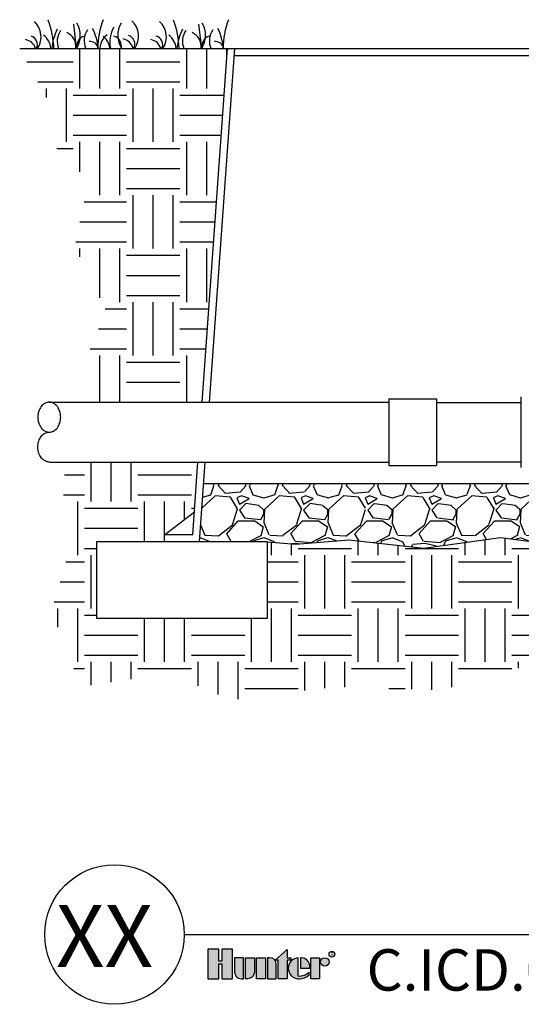
# Model space of a CAD drawing. Units: inches. Extents: x 133 to 207.9, y -47.2 to -18.1.
# Drawn here: x 133 to 144.8, y -47.2 to -24.1 of the extents above; entities that cross this region are included whole.
import ezdxf
from ezdxf.enums import TextEntityAlignment as Align

# ---------------------------------------------------------------- set-up
doc = ezdxf.new("R2010")
doc.units = ezdxf.units.IN
doc.header["$MEASUREMENT"] = 0
for name, color, linetype in [('HI Deatil 2', 1, 'Continuous'), ('HI Detail 3', 249, 'Continuous'), ('HI HATCH FILL', 9, 'Continuous'), ('HI Text', 2, 'Continuous'), ('Hunter Product Medium', 2, 'Continuous')]:
    doc.layers.add(name, color=color, linetype=linetype)
doc.styles.add('Hunter', font='romans.shx', dxfattribs={"width": 0.7})
doc.styles.add('STYLE1', font='txt')

msp = doc.modelspace()

# ---------------------------------------------------------------- hatches: boundary and pattern name
at = {"layer": 'HI HATCH FILL'}
h = msp.add_hatch(dxfattribs=at)
h.set_pattern_fill('EARTH', color=256, scale=5)
h.set_pattern_definition([(0, (133.0485242259799, -33.07415064082791), (1.25, 1.25), [1.25, -1.25]), (0, (133.0485242259799, -32.60540064082791), (1.25, 1.25), [1.25, -1.25]), (0, (133.0485242259799, -32.13665064082791), (1.25, 1.25), [1.25, -1.25]), (90, (133.2047742259799, -31.98040064082791), (-1.249999999999999, 1.25), [1.25, -1.25]), (90, (133.6735242259799, -31.98040064082791), (-1.249999999999999, 1.25), [1.25, -1.25]), (90, (134.1422742259799, -31.98040064082791), (-1.249999999999999, 1.25), [1.25, -1.25])])
h.paths.add_polyline_path([(133.0485242259799, -24.79133451129039), (133.7113360528244, -26.01175731872127), (133.7113360528244, -26.92476836301573), (134.6605475711608, -27.89148593303777), (134.3381738729936, -29.43107314646251), (135.0724695925519, -30.93485597376031), (134.588909045301, -32.0805952605657), (134.6326867066459, -33.07415064082791), (137.3204927161156, -33.07415064082791), (137.9129071174027, -24.79133451129039)])
h = msp.add_hatch(dxfattribs=at)
h.set_pattern_fill('EARTH', color=256, scale=5)
h.set_pattern_definition([(0, (133.3138888701105, -40.24647182507083), (1.25, 1.25), [1.25, -1.25]), (0, (133.3138888701105, -39.77772182507083), (1.25, 1.25), [1.25, -1.25]), (0, (133.3138888701105, -39.30897182507083), (1.25, 1.25), [1.25, -1.25]), (90, (133.4701388701105, -39.15272182507083), (-1.249999999999999, 1.25), [1.25, -1.25]), (90, (133.9388888701105, -39.15272182507083), (-1.249999999999999, 1.25), [1.25, -1.25]), (90, (134.4076388701105, -39.15272182507083), (-1.249999999999999, 1.25), [1.25, -1.25])])
h.paths.add_polyline_path([(134.1101230145469, -34.47471206588934), (134.0477600285476, -35.76126133672698), (134.1719535513564, -36.66411060930445), (133.7921194907909, -37.95907695110769), (134.4767924945117, -39.73379808759676), (136.5655029267947, -39.42908644598407), (137.9993745563744, -40.04979526029218), (140.3853911795996, -39.73915317703549), (142.9318730479275, -39.81249543598176), (145.0413830913995, -39.20590347210687), (146.8908162725811, -40.24647182507083), (151.5179639116117, -40.24647182507083), (151.5179639116115, -40.15298698017443), (151.5216284115297, -40.1414673703769), (151.5246377568976, -40.13810094632053), (151.5305396159292, -40.13445766702321), (151.5379025079825, -40.13304838380349), (152.4807624587228, -40.13304838380373), (152.4807624587229, -39.52636621425836), (152.4832867383456, -39.51665822240598), (152.4865997804076, -39.51227367307918), (152.4939499316871, -39.50761149186069), (152.5006923215868, -39.50643635139446), (152.5406509984474, -39.50643635139447), (152.5406509984474, -38.15556424885405), (152.4533053185612, -38.0514697210521), (151.4674018618955, -38.0514697210521), (151.4674018618955, -37.54715687735814), (152.4533053185612, -37.54715687735812), (152.5406509984474, -37.65125140516008), (152.5406509984474, -36.29759113997103), (151.238265184685, -36.16788727846902), (149.5547625919634, -36.45364584868074), (148.072433163482, -36.23138915919926), (146.5795156155147, -36.53831495170392), (144.3030812071609, -36.24197277034573), (142.5054646241431, -36.4884649146279), (140.7531743147607, -36.29750547983353), (139.5015383478879, -36.39627765289819), (138.8453430874946, -36.34435100842103), (138.8453430874946, -38.13129057224236), (134.8453430874946, -38.13129057224236), (134.8453430874946, -36.34435100842103), (136.4377924961236, -36.34435100842103), (136.4377924961236, -36.17850334257342), (137.1368704861355, -35.64145684559316), (137.2203451105229, -34.47471206588934)])
h = msp.add_hatch(dxfattribs=at)
h.set_pattern_fill('GRAVEL', color=256, scale=1.5)
h.set_pattern_definition([(228.012787504, (138.3328936788656, -35.03831495170393), (-12.00000000000009, -13.5), [0.201804, -19.97863207061055]), (184.969740728, (138.1978936788656, -35.18831495170393), (17.99999999999996, 1.500000000000052), [0.346302, -34.28388714184499]), (132.510447078, (137.8528936788656, -35.21831495170393), (15.00000000000017, -16.4999999999998), [0.244182, -24.17404889414955]), (267.273689006, (137.2678936788656, -35.59331495170393), (1.500000000000036, 30.00000000000003), [0.3153569999999998, -31.22033706244349]), (292.833654178, (137.2528936788656, -35.90831495170393), (-7.499999999999982, 18.00000000000004), [0.3092324999999998, -30.61405969213244]), (357.273689006, (137.3728936788656, -36.19331495170392), (-30.00000000000003, 1.500000000000038), [0.3153569999999998, -31.22033706244349]), (37.6942404667, (137.6878936788656, -36.20831495170393), (-19.5, -14.99999999999996), [0.4170435, -41.287272823374]), (72.2553283749, (138.0178936788656, -35.95331495170393), (10.50000000000004, 33.00000000000001), [0.3937319999999998, -38.97948224522007]), (121.429565615, (138.1378936788656, -35.57831495170393), (-12.00000000000003, 19.49999999999998), [0.316425, -31.32610966459349]), (175.236358309, (137.9728936788656, -35.30831495170392), (16.49999999999997, -1.500000000000056), [0.361248, -17.70114386818845]), (222.397437798, (137.6128936788656, -35.27831495170392), (-17.99999999999994, -16.49999999999996), [0.4671720000000001, -46.25006250719234]), (138.814074834, (138.7528936788656, -35.60831495170392), (-10.50000000000005, 9), [0.1594514999999999, -15.78576721910204]), (171.46923439, (138.6328936788656, -35.50331495170393), (19.5, -2.999999999999992), [0.3033555, -30.0322671242355]), (225, (138.3328936788656, -35.45831495170393), (-2e-16, -1.499999999999899), [0.2121315, -1.90918884355965]), (203.198590514, (138.2278936788656, -35.27831495170392), (7.499999999999984, 2.999999999999963), [0.114237, -11.30942265879585]), (291.801409486, (138.1228936788656, -35.32331495170392), (-1.499999999999525, 4.500000000000153), [0.1615545, -7.91619271070175]), (30.96375653209999, (138.1828936788656, -35.47331495170393), (4.500000000000079, 2.999999999999969), [0.2623934999999999, -8.484034342267947]), (161.565051177, (138.4078936788656, -35.33831495170392), (3.000000000000017, -1.499999999999964), [0.1897364999999999, -4.553679990252597]), (16.389540334, (137.2528936788656, -35.32331495170392), (14.99999999999995, 4.500000000000065), [0.2658, -26.3142677200041]), (70.3461759419, (137.5078936788656, -35.24831495170392), (-6.00000000000183, -16.50000000000509), [0.2229915, -22.0761116209785]), (293.198590514, (138.4078936788656, -35.03831495170393), (-2.999999999999955, 7.499999999999986), [0.2284725, -11.19518715879585]), (343.610459666, (138.4978936788656, -35.24831495170392), (-14.99999999999995, 4.500000000000065), [0.2657999999999998, -26.31426772000349]), (339.44395478, (137.2528936788656, -36.25331495170393), (-7.500000000000055, 3.000000000000036), [0.2563199999999998, -12.55968561797624]), (294.775140569, (137.4928936788656, -36.34331495170393), (-7.500000000000007, 16.5), [0.214767, -21.261964594914]), (66.8014094864, (138.4228936788656, -36.53831495170392), (2.999999999999971, 7.499999999999954), [0.2284725, -11.19518715879585]), (17.3540246363, (138.5128936788656, -36.32831495170393), (-19.49999999999996, -5.999999999999944), [0.2514465, -24.89313542136]), (69.4439547804, (137.6878936788656, -36.53831495170392), (-3.00000000000001, -7.499999999999932), [0.1281599999999999, -12.68784561797624]), (101.3099324739999, (138.3328936788656, -36.53831495170392), (-1.499999999999945, 6.000000000000018), [0.076485, -7.572044270389199]), (165.963756532, (138.3178936788656, -36.46331495170392), (4.499999999999937, -1.500000000000001), [0.3092325, -5.87542593842655]), (186.009005957, (138.0178936788656, -36.38831495170392), (15.00000000000007, 1.499999999999974), [0.286575, -28.37088476181421]), (303.690067526, (138.1828936788656, -35.60831495170392), (-1.49999999999998, 2.999999999999978), [0.2163329999999999, -5.191993913195998]), (353.157226587, (138.3028936788656, -35.78831495170393), (25.50000000000002, -3.000000000000079), [0.377691, -37.39134393604246]), (60.9453959009, (138.6778936788656, -35.83331495170393), (-5.999999999999963, -10.49999999999996), [0.154434, -15.2890112114805]), (90, (138.7528936788656, -35.69831495170392), (-1.499999999999999, 1.5), [0.09, -1.409999999999999]), (120.256437164, (137.9878936788656, -36.34331495170393), (6.000000000000013, -10.50000000000001), [0.208386, -20.6302799841747]), (48.01278750419999, (137.8828936788656, -36.16331495170392), (12, 13.49999999999996), [0.4036080000000001, -19.77682807061055]), (0, (138.1528936788656, -35.86331495170393), (1.5, 1.5), [0.39, -1.109999999999999]), (325.304846469, (138.5428936788656, -35.86331495170393), (15.00000000000021, -10.49999999999974), [0.2371709999999999, -23.47991145126299]), (254.0546040990001, (138.7378936788656, -35.99831495170392), (-1.500000000000056, -6.000000000000007), [0.218403, -10.70176183392075]), (207.645975364, (138.6778936788656, -36.20831495170393), (-28.49999999999992, -15.00000000000007), [0.3555975, -35.20421127338909]), (175.42607874, (138.3628936788656, -36.37331495170392), (-19.49999999999993, 1.500000000000001), [0.3761985, -37.24361011195334])])
h.paths.add_polyline_path([(137.3505082727733, -34.97955681850999), (152.3436581515767, -34.97955681850999), (152.3436581515767, -35.5131987588959), (152.3461830744258, -35.5238081814246), (152.3505564373895, -35.52985269406204), (152.3594405640162, -35.53543245378219), (152.3672103725556, -35.5367509798747), (152.5406509984474, -35.5367509798747), (152.5406509984474, -36.29759113997103), (151.238265184685, -36.16788727846902), (149.5547625919634, -36.45364584868074), (148.072433163482, -36.23138915919926), (146.5795156155147, -36.53831495170392), (144.3030812071609, -36.24197277034573), (142.5054646241431, -36.4884649146279), (140.7531743147607, -36.29750547983353), (139.5015383478879, -36.39627765289819), (138.8453430874946, -36.34435100842103), (137.2528936788656, -36.34435100842103)])
at = {"layer": 'HI Text'}
h = msp.add_hatch(color=256, dxfattribs=at)
h.dxf.hatch_style = 1
h.paths.add_polyline_path([(139.0278741390265, -46.13282283084003), (139.3083095718324, -45.88592917848517), (139.3083095718324, -46.07891944791932), (139.3920104769887, -46.07891944791932), (139.3920104769888, -46.13282283084003), (139.3083095718324, -46.13282283084003), (139.3083095718324, -46.57007635937688), (139.0997269161828, -46.57007635937688), (139.0997269161828, -46.13282283084003)])
h.paths.add_polyline_path([(138.7972265458166, -46.57007635937688), (138.5886438901669, -46.57007635937688), (138.5886438901669, -46.07891944791932), (138.7972265458166, -46.07891944791932)])
h.paths.add_polyline_path([(137.7759861197874, -46.22455902289139), (137.7759861197874, -46.57007635937688), (138.0305429181483, -46.57007635937688), (138.0305429181483, -45.8797112936472), (137.7759861197874, -45.8797112936472), (137.7759861197875, -46.16061153135198), (137.7079149381149, -46.16061153135198), (137.7079149381151, -45.8797112936472), (137.4533581397541, -45.8797112936472), (137.4533581397541, -46.57007635937688), (137.707914938115, -46.57007635937688), (137.707914938115, -46.22455902289139)])
edge = h.paths.add_edge_path()
edge.add_arc((139.591637518873, -46.21400899512123), 0.3557288469148716, 269.9999999998535, 311.0226094260913)
edge.add_line((139.8251225640262, -46.48238884946422), (139.8251225640164, -46.41731292909795))
edge.add_arc((139.5916375188626, -46.18655509823385), 0.3282749500274826, 265.6423727984551, 315.33658259336823, ccw=False)
edge.add_line((139.5666946491354, -46.51388107652661), (139.5666946491348, -46.07925796526015))
edge.add_arc((139.5795845885295, -46.32449790364809), 0.2455784557287557, 93.00872752319206, 266.9912724769674)
edge.add_line((139.5666946491355, -46.56973784203607), (139.5916375188721, -46.5697378420361))
h.paths.add_polyline_path([(139.8579173378878, -46.57007635936956), (139.8579173378878, -46.078919447912), (140.0664999935374, -46.078919447912), (140.0664999935374, -46.57007635936956)])
edge = h.paths.add_edge_path()
edge.add_line((138.8442050993897, -46.07891944791932), (138.8442050993897, -46.57007635937688))
edge.add_line((138.8442050993897, -46.57007635937688), (139.0527877550393, -46.57007635937688))
edge.add_line((139.0527877550393, -46.57007635937688), (139.0527877550393, -46.23388863100816))
edge.add_arc((138.8978185719505, -46.23388863100816), 0.1549691830888378, 0, 89.99999999998948)
edge.add_line((138.8978185719505, -46.07891944791936), (138.8442050993897, -46.07891944791932))
edge = h.paths.add_edge_path()
edge.add_line((138.3330826809442, -46.07891944791932), (138.5416653365938, -46.07891944791932))
edge.add_line((138.5416653365938, -46.07891944791932), (138.5416653365938, -46.41510717628801))
edge.add_arc((138.386696153505, -46.41510717628799), 0.1549691830888662, 269.99999999998954, 359.99999999998954, ccw=False)
edge.add_line((138.386696153505, -46.57007635937683), (138.3330826809442, -46.57007635937688))
edge.add_line((138.3330826809442, -46.57007635937688), (138.3330826809442, -46.07891944791932))
edge = h.paths.add_edge_path()
edge.add_line((138.2324906548102, -46.57007635937688), (138.286104127371, -46.57007635937688))
edge.add_line((138.286104127371, -46.57007635937688), (138.286104127371, -46.07891944791932))
edge.add_line((138.286104127371, -46.07891944791932), (138.0775214717214, -46.07891944791932))
edge.add_line((138.0775214717214, -46.07891944791932), (138.0775214717214, -46.41510717628801))
edge.add_arc((138.2324906548102, -46.41510717628804), 0.1549691830888094, 179.9999999999895, 270)
edge = h.paths.add_edge_path()
edge.add_line((139.834447757313, -46.32449790364778), (139.8344477573203, -46.266547457542))
edge.add_arc((139.6289434375069, -46.28440327092043), 0.2062785871906857, 4.965831443762442, 83.99132804350747)
edge.add_line((139.6505364710804, -46.0792579652601), (139.6165803886086, -46.07925796524658))
edge.add_line((139.6165803886086, -46.07925796524658), (139.6165803886086, -46.32449790364778))
edge.add_line((139.6165803886086, -46.32449790364778), (139.834447757313, -46.32449790364778))
edge = h.paths.add_edge_path()
edge.add_arc((140.1895736512452, -46.17852352504809), 0.0996040771360683, 0, 360)

# ---------------------------------------------------------------- linework, layer by layer
at = {"layer": 'HI Deatil 2'}
msp.add_line((133.0485242259799, -24.79133451129039), (137.9129071174027, -24.79133451129039), dxfattribs=at)
for points in [[(137.3505082727733, -34.97955681850999), (152.3436581515767, -34.97955681850999)], [(138.8453430874946, -36.34435100842103), (139.5015383478879, -36.39627765289819), (140.7531743147607, -36.29750547983353), (142.5054646241431, -36.4884649146279), (144.3030812071609, -36.24197277034573), (146.5795156155147, -36.53831495170392), (148.072433163482, -36.23138915919926), (149.5547625919634, -36.45364584868074), (151.238265184685, -36.16788727846902), (153.265773578032, -36.36980568472465), (154.9229126275156, -36.26314009956437), (155.7277541444115, -36.34433706864877)]]:
    msp.add_lwpolyline(points, dxfattribs=at)
at = {"layer": 'HI Detail 3'}
for p, q in [((134.3036873479493, -24.22126728247548), (134.3703787672509, -24.79133451129039)), ((137.2354070730441, -24.22126728247548), (137.3020984923457, -24.79133451129039)), ((144.7865377312802, -34.60443135335864), (144.7865377312802, -32.94443135335864)), ((133.739881825837, -33.07415064082791), (141.6864869838482, -33.07415064082793)), ((141.6864869838482, -32.99517556185286), (141.6864869838482, -34.55368714486446)), ((141.6864869838482, -32.99517556185286), (142.8023004247424, -32.99517556185288)), ((142.8023004247424, -32.99517556185286), (142.8023004247424, -34.55368714486446)), ((142.8023004247424, -33.07998529866447), (144.7865377312802, -33.07998529866445)), ((133.7398818258369, -34.47471206588934), (141.6864869838482, -34.47471206588932)), ((141.6864869838482, -34.55368714486446), (142.8023004247424, -34.55368714486446)), ((142.8023004247424, -34.46887740805286), (144.7865377312802, -34.46887740805286))]:
    msp.add_line(p, q, dxfattribs=at)
msp.add_lwpolyline([(133.7398818258369, -33.07415064082794, 0.124646873782944), (133.6412110687458, -33.09913685045815, 0.1057590127341276), (133.5503737769013, -33.176704376811, 0.0867856854738797), (133.4931999766806, -33.28648202472967, 0.0769067693278619), (133.4718769728532, -33.42429099709328, 0.0769067693278682), (133.4931999766806, -33.56209996945695, 0.0867856854738818), (133.5503737769013, -33.67187761737561, 0.1057590127341198), (133.6412110687458, -33.74944514372845, 0.1246468737829424), (133.7398818258369, -33.77443135335864, 0.1246468737829503), (133.8385525829279, -33.74944514372845, 0.1057590127341277), (133.9293898747726, -33.67187761737561, 0.0867856854738795), (133.9865636749932, -33.56209996945695, 0.0769067693278642), (134.0078866788205, -33.42429099709328, 0.0769067693278658), (133.9865636749932, -33.28648202472967, 0.086785685473882), (133.9293898747726, -33.176704376811, 0.105759012734127), (133.8385525829279, -33.09913685045815, 0.1246468737829392)], format="xyb", close=True, dxfattribs=at)
msp.add_lwpolyline([(133.7398818258369, -34.47471206588938, -0.124646873782944), (133.6412110687458, -34.44972585625919, -0.1057590127341276), (133.5503737769013, -34.37215832990631, -0.0867856854738797), (133.4931999766806, -34.26238068198765, -0.0769067693278619), (133.4718769728532, -34.12457170962398, -0.0769067693278682), (133.4931999766806, -33.98676273726036, -0.0867856854738818), (133.5503737769013, -33.8769850893417, -0.1057590127341198), (133.6412110687458, -33.79941756298885, -0.1246468737829422), (133.7398818258369, -33.77443135335864, -0.1246468737829503)], format="xyb", dxfattribs=at)
msp.add_lwpolyline([(134.8453430874946, -38.13129057224236), (138.8453430874946, -38.13129057224236), (138.8453430874946, -36.34435100842103), (134.8453430874946, -36.34435100842103)], close=True, dxfattribs=at)
for centre, radius, start, end in [((133.0581042622749, -24.52120089244604), 0.4909882104619119, 326.6203963104105, 47.18531499999797), ((131.7403272681863, -24.86818612034777), 2.109388733911527, 2.087925989910983, 20.40687000000045), ((133.9177128293548, -24.48526759084898), 0.5493173568943436, 326.1392171846274, 31.31936000000044), ((136.9793628022293, -24.85477249527166), 2.109388733911527, 159.5931299999995, 178.2766207034881), ((135.8930714539491, -24.48353394725196), 0.5493173568943436, 148.6806399999995, 214.0788240000011), ((135.3385133632219, -24.50723886990552), 0.4909882104619119, 324.6464546252271, 47.18531499999797), ((135.9898239873697, -24.52120089244604), 0.4909882104619119, 326.6203963104105, 47.18531499999797), ((134.6720469932811, -24.86818612034777), 2.109388733911527, 2.087925989910983, 20.40687000000045), ((136.8494325544496, -24.48526759084898), 0.5493173568943436, 326.1392171846274, 31.31936000000044), ((139.9110825273241, -24.85477249527166), 2.109388733911527, 159.5931299999995, 178.2766207034881), ((135.0973644591497, -24.92471970734043), 1.306521578388193, 153.546298999998, 174.1403591200892), ((134.3539895833904, -24.62432615110937), 0.4289220006633866, 144.0483609999986, 202.915159730787), ((134.0198032089321, -24.74227583155175), 0.3446854965995054, 351.8173725298467, 67.93977400000072), ((134.9850137041506, -24.61036855112912), 0.4289220006633866, 144.0483609999986, 204.955155841342), ((133.5862330975021, -24.91116013777779), 1.306521578388193, 5.262189393510137, 26.45370100000197), ((135.8528040433595, -24.64647433257382), 0.6963630608697722, 149.609304999999, 192.0065744193632), ((138.0290841842445, -24.92471970734043), 1.306521578388193, 153.546298999998, 174.1403591200892), ((137.2857093084852, -24.62432615110937), 0.4289220006633866, 144.0483609999989, 202.915159730787), ((136.9515229340269, -24.74227583155175), 0.3446854965995054, 351.8173725298467, 67.93977400000072), ((137.9167334292454, -24.61036855112912), 0.4289220006633866, 144.0483609999989, 204.955155841342), ((136.5179528225969, -24.91116013777779), 1.306521578388193, 5.262189393510137, 26.45370100000197), ((133.1201218239113, -24.89183354971878), 0.3155275572235842, 18.5729081419264, 77.81025399999854), ((133.2550054873461, -24.70177402527165), 0.2075551725847646, 334.4370770767587, 73.43806800000095), ((133.3690986952969, -24.81728245248542), 0.4089850992972934, 3.637557263871047, 54.53119099999815), ((134.6312133109861, -24.7420060553798), 0.2494987334889411, 106.9492790000015, 191.4030922775441), ((134.6919969783275, -24.8400099893355), 0.2083158529385729, 13.51275949790663, 95.49517199999968), ((135.3322687082243, -24.80443049255423), 0.4089850992972934, 125.4688090000018, 178.1650364772456), ((134.6638562277968, -24.87566909220028), 0.5050431067665802, 9.612561748665376, 47.53101199999829), ((135.1795709723178, -24.74030779226422), 0.2494987334889411, 348.1987769999999, 73.0507209999985), ((135.4005309248583, -24.87787152717826), 0.3155275572235842, 15.91800068431576, 77.81025399999854), ((135.5354145882932, -24.68781200273105), 0.2075551725847646, 330.0812743177076, 73.43806800000095), ((136.0518415490061, -24.89183354971878), 0.3155275572235842, 18.5729081419264, 77.81025399999854), ((136.1867252124409, -24.70177402527165), 0.2075551725847646, 334.4370770767587, 73.43806800000095), ((136.3008184203917, -24.81728245248542), 0.4089850992972934, 3.637557263871047, 54.53119099999815), ((137.5629330360809, -24.7420060553798), 0.2494987334889411, 106.9492790000015, 191.4030922775441), ((137.6237167034223, -24.8400099893355), 0.2083158529385729, 13.51275949790663, 95.49517199999968)]:
    msp.add_arc(centre, radius, start, end, dxfattribs=at)
at = {"layer": 'HI Text'}
msp.add_line((136.8995470990008, -45.53617083044819), (203.5455053337984, -45.53617083044819), dxfattribs=at)
for points in [[(137.7759861197874, -46.22455902289139), (137.7759861197874, -46.57007635937688), (138.0305429181483, -46.57007635937688), (138.0305429181483, -45.8797112936472), (137.7759861197874, -45.8797112936472), (137.7759861197875, -46.16061153135198), (137.7079149381149, -46.16061153135198), (137.7079149381151, -45.8797112936472), (137.4533581397541, -45.8797112936472), (137.4533581397541, -46.57007635937688), (137.707914938115, -46.57007635937688), (137.707914938115, -46.22455902289139)], [(138.7972265458166, -46.57007635937688), (138.5886438901669, -46.57007635937688), (138.5886438901669, -46.07891944791932), (138.7972265458166, -46.07891944791932)], [(139.0278741390265, -46.13282283084003), (139.3083095718324, -45.88592917848517), (139.3083095718324, -46.07891944791932), (139.3920104769887, -46.07891944791932), (139.3920104769888, -46.13282283084003), (139.3083095718324, -46.13282283084003), (139.3083095718324, -46.57007635937688), (139.0997269161828, -46.57007635937688), (139.0997269161828, -46.13282283084003)], [(139.8579173378878, -46.57007635936956), (139.8579173378878, -46.078919447912), (140.0664999935374, -46.078919447912), (140.0664999935374, -46.57007635936956)]]:
    msp.add_lwpolyline(points, close=True, dxfattribs=at)
for points in [[(138.2324906548102, -46.57007635937688), (138.286104127371, -46.57007635937688), (138.286104127371, -46.07891944791932), (138.0775214717214, -46.07891944791932), (138.0775214717214, -46.41510717628801, 0.4142135623730951)], [(138.3330826809442, -46.07891944791932), (138.5416653365938, -46.07891944791932), (138.5416653365938, -46.41510717628801, -0.4142135623730951), (138.386696153505, -46.57007635937683), (138.3330826809442, -46.57007635937688)], [(138.8442050993897, -46.07891944791932), (138.8442050993897, -46.57007635937688), (139.0527877550393, -46.57007635937688), (139.0527877550393, -46.23388863100816, 0.4142135623730948), (138.8978185719505, -46.07891944791936)], [(139.834447757313, -46.32449790364778), (139.8344477573203, -46.266547457542, 0.3591622824268968), (139.6505364710804, -46.0792579652601), (139.6165803886086, -46.07925796524658), (139.6165803886086, -46.32449790364778)]]:
    msp.add_lwpolyline(points, format="xyb", close=True, dxfattribs=at)
msp.add_lwpolyline([(139.5916375188721, -46.5697378420361, 0.1809313373683727), (139.8251225640262, -46.48238884946422), (139.8251225640164, -46.41731292909795, -0.2202952373044754), (139.5666946491354, -46.51388107652661), (139.5666946491348, -46.07925796526015, 0.9488198287109453), (139.5666946491355, -46.56973784203607), (139.5916375188721, -46.5697378420361)], format="xyb", dxfattribs=at)
for centre, radius in [((135.2663147771377, -45.53617083044819), 1.633232321863463), ((140.1895736512452, -46.17852352504809), 0.0996040771360683), ((140.3545376353022, -45.9961568251172), 0.0666400503025599)]:
    msp.add_circle(centre, radius, dxfattribs=at)
at = {"layer": 'Hunter Product Medium'}
for p, q in [((137.3204927161156, -33.07415064082793), (137.9129071174027, -24.79133451129037)), ((137.486762381908, -33.07415064082791), (138.0791767831953, -24.79133451129039)), ((137.9129071174027, -24.79133451129039), (156.6601683450577, -24.7913345112904)), ((138.0673417702565, -24.9571805186614), (156.5057605341737, -24.9571805186614)), ((137.0984843238878, -36.17850334257337), (137.2203451105229, -34.47471206588934)), ((137.2528936788656, -36.34435100842103), (137.3866164390285, -34.47471206588935)), ((136.4377748021839, -36.17849106127777), (137.1368704861355, -35.64145684559316)), ((136.4377924961236, -36.34435100842103), (136.4377924961236, -36.17850334257341)), ((137.0984843238878, -36.17850334257341), (136.4377924961236, -36.17850334257341)), ((137.0866223503597, -36.34435100842103), (136.4377924961236, -36.34435100842103)), ((137.2528936788656, -36.34435100842103), (136.4377924961236, -36.34435100842103))]:
    msp.add_line(p, q, dxfattribs=at)

# ---------------------------------------------------------------- texts
at = {"layer": 'HI Text', "style": 'STYLE1'}
msp.add_text('R', height=0.0866448019748771, dxfattribs=at).set_placement((140.3561186176199, -46.03688919659764), align=Align.CENTER)
at = {"layer": 'HI Text', "insert": (136.169900265093, -45.56887834831591), "char_height": 1.455468749999999, "attachment_point": 6, "style": 'Hunter'}
msp.add_mtext('{\\fArial|b0|i0|c0|p34;XX}', dxfattribs=at)
at = {"layer": 'HI Text', "insert": (141.1662791165405, -45.8797112936472), "char_height": 0.9703124999999996, "width": 33.6762967440676, "attachment_point": 1, "style": 'Hunter'}
msp.add_mtext('{\\fArial|b0|i0|c0|p34;C.ICD.04}', dxfattribs=at)

doc.saveas('drawing.dxf')
